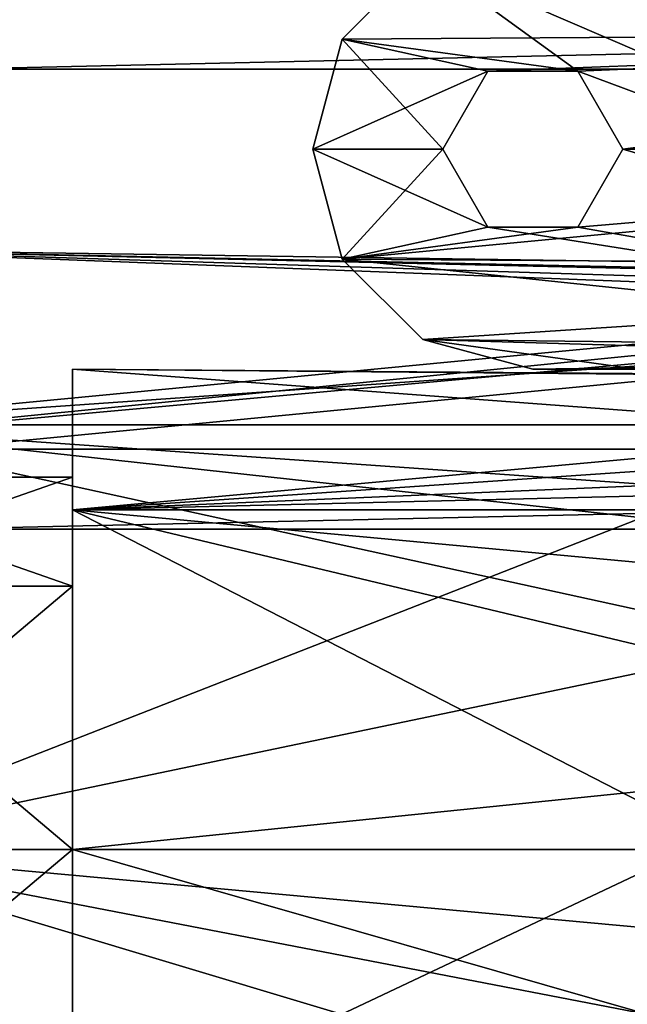
# Model space of a CAD drawing. Units: millimetres. Extents: x -68 to 68, y -74 to 74.
# Drawn here: x -43 to -28, y -24 to 0 of the extents above; entities that cross this region are included whole.
import ezdxf

# ---------------------------------------------------------------- set-up
doc = ezdxf.new("R2010")
doc.units = ezdxf.units.MM
doc.header["$LTSCALE"] = 65.185185
for name, color, linetype in [('1', 7, 'CONTINUOUS'), ('11', 7, 'CONTINUOUS'), ('280', 7, 'CONTINUOUS'), ('282', 7, 'CONTINUOUS'), ('283', 7, 'CONTINUOUS'), ('284', 7, 'CONTINUOUS'), ('300', 7, 'CONTINUOUS'), ('301', 7, 'CONTINUOUS'), ('321', 7, 'CONTINUOUS'), ('322', 7, 'CONTINUOUS'), ('323', 7, 'CONTINUOUS'), ('388', 7, 'CONTINUOUS'), ('392', 7, 'CONTINUOUS'), ('457', 7, 'CONTINUOUS'), ('458', 7, 'CONTINUOUS')]:
    doc.layers.add(name, color=color, linetype=linetype)

msp = doc.modelspace()

# ---------------------------------------------------------------- linework, layer by layer
at = {"layer": '1', "color": 7, "linetype": 'CONTINUOUS', "true_color": 0x2966ff}
for points in [[(-56, 35), (-45, 33.5), (45, -33.5), (-56, 35)], [(-56, 35), (45, -33.5), (-45, -33.5), (-56, 35)], [(45, 33.5), (56, -35), (-45, 33.5), (45, 33.5)], [(-45, 33.5), (56, -35), (45, -33.5), (-45, 33.5)]]:
    msp.add_3dface(points, dxfattribs=at)
at = {"layer": '11', "color": 7, "linetype": 'CONTINUOUS', "true_color": 0x2966ff}
for points in [[(-44.5, 1, 2.5), (-44.5, -1, 2.5), (44.5, 1, 2.5), (-44.5, 1, 2.5)], [(44.5, 1, 2.5), (-44.5, -1, 2.5), (44.5, -1, 2.5), (44.5, 1, 2.5)], [(-51, -10.5, 2.5), (-45, -10.5, 2.5), (53.5, -1, 2.5), (-51, -10.5, 2.5)], [(-44.5, -1, 2.5), (-51, -10.5, 2.5), (44.5, -1, 2.5), (-44.5, -1, 2.5)], [(44.5, -1, 2.5), (-51, -10.5, 2.5), (53.5, -1, 2.5), (44.5, -1, 2.5)], [(-45, -10.5, 2.5), (45, -10.5, 2.5), (53.5, -1, 2.5), (-45, -10.5, 2.5)], [(-45, -10.5, 2.5), (-45, -12.5, 2.5), (45, -10.5, 2.5), (-45, -10.5, 2.5)], [(45, -10.5, 2.5), (-45, -12.5, 2.5), (45, -12.5, 2.5), (45, -10.5, 2.5)], [(-49, -28.5, 2.5), (-45, -28.5, 2.5), (49, -12.5, 2.5), (-49, -28.5, 2.5)], [(-45, -12.5, 2.5), (-49, -28.5, 2.5), (45, -12.5, 2.5), (-45, -12.5, 2.5)], [(45, -12.5, 2.5), (-49, -28.5, 2.5), (49, -12.5, 2.5), (45, -12.5, 2.5)], [(49, -12.5, 2.5), (-45, -28.5, 2.5), (45, -28.5, 2.5), (49, -12.5, 2.5)]]:
    msp.add_3dface(points, dxfattribs=at)
at = {"layer": '280', "color": 7, "linetype": 'CONTINUOUS', "true_color": 0xc8c8c8}
for points in [[(-10.099, -6.717, 13.081), (-8, -7.067, 12.325), (-48.5, -5.5, 19), (-10.099, -6.717, 13.081)], [(-48.5, -5.5, 19), (-8, -7.067, 12.325), (-48.5, -9.895, 8.393), (-48.5, -5.5, 19)], [(-10.775, -6.369, 13.968), (-10.099, -6.717, 13.081), (-48.5, -5.5, 19), (-10.775, -6.369, 13.968)], [(-11, -6.051, 14.972), (-10.775, -6.369, 13.968), (-48.5, -5.5, 19), (-11, -6.051, 14.972)], [(-11, -6.298, 23.828), (-11, -6.051, 14.972), (-48.5, -5.5, 19), (-11, -6.298, 23.828)], [(-48.5, -9.895, 29.607), (-11, -6.298, 23.828), (-48.5, -5.5, 19), (-48.5, -9.895, 29.607)], [(-25.453, -11.5, 31), (-11, -6.298, 23.828), (-48.5, -9.895, 29.607), (-25.453, -11.5, 31)], [(-48.5, -9.895, 8.393), (-8, -7.067, 12.325), (48.5, -9.895, 8.393), (-48.5, -9.895, 8.393)], [(-48.5, -20.5, 34), (-25.453, -11.5, 31), (-48.5, -9.895, 29.607), (-48.5, -20.5, 34)], [(-48.5, -20.5, 4), (-48.5, -9.895, 8.393), (0, -20.5, 4), (-48.5, -20.5, 4)], [(0, -20.5, 4), (-48.5, -9.895, 8.393), (48.5, -20.5, 4), (0, -20.5, 4)], [(48.5, -20.5, 4), (-48.5, -9.895, 8.393), (48.5, -9.895, 8.393), (48.5, -20.5, 4)], [(-25.743, -15.755, 33.23), (-25.453, -11.5, 31), (-48.5, -20.5, 34), (-25.743, -15.755, 33.23)], [(-26.066, -20.5, 34), (-25.743, -15.755, 33.23), (-48.5, -20.5, 34), (-26.066, -20.5, 34)]]:
    msp.add_3dface(points, dxfattribs=at)
at = {"layer": '282', "color": 7, "linetype": 'CONTINUOUS', "true_color": 0xc8c8c8}
for points in [[(-26.066, -20.5, 34), (-48.5, -20.5, 34), (-48.5, -31.105, 29.607), (-26.066, -20.5, 34)], [(-26.066, -20.5, 34), (-48.5, -31.105, 29.607), (-26.389, -25.245, 33.23), (-26.066, -20.5, 34)], [(-48.5, -20.5, 4), (0, -20.5, 4), (-6.445, -24.368, 4.507), (-48.5, -20.5, 4)], [(-48.5, -31.105, 8.393), (-48.5, -20.5, 4), (-16.177, -30.206, 7.564), (-48.5, -31.105, 8.393)], [(-16.177, -30.206, 7.564), (-48.5, -20.5, 4), (-11.806, -27.583, 5.778), (-16.177, -30.206, 7.564)], [(-11.806, -27.583, 5.778), (-48.5, -20.5, 4), (-6.445, -24.368, 4.507), (-11.806, -27.583, 5.778)]]:
    msp.add_3dface(points, dxfattribs=at)
at = {"layer": '283', "color": 7, "linetype": 'CONTINUOUS', "true_color": 0xc8c8c8}
for points in [[(-2.951, 2.109, 35), (-32.75, 1.763, 35), (-5.11, -0.051, 35), (-2.951, 2.109, 35)], [(-32.75, 1.763, 35), (-34.763, -0.25, 35), (-5.11, -0.051, 35), (-32.75, 1.763, 35)], [(-5.11, -0.051, 35), (-34.763, -0.25, 35), (-31.124, -1.051, 35), (-5.11, -0.051, 35)], [(-28.876, -1.051, 35), (-5.11, -0.051, 35), (-31.124, -1.051, 35), (-28.876, -1.051, 35)], [(-27.75, -3, 35), (-5.11, -0.051, 35), (-28.876, -1.051, 35), (-27.75, -3, 35)], [(-5.9, -3, 35), (-5.11, -0.051, 35), (-27.75, -3, 35), (-5.9, -3, 35)], [(-34.763, -0.25, 35), (-35.5, -3, 35), (-31.124, -1.051, 35), (-34.763, -0.25, 35)], [(-31.124, -1.051, 35), (-35.5, -3, 35), (-32.25, -3, 35), (-31.124, -1.051, 35)], [(-35.5, -3, 35), (-34.763, -5.75, 35), (-32.25, -3, 35), (-35.5, -3, 35)], [(-5.9, -3, 35), (-34.763, -5.75, 35), (-5.11, -5.949, 35), (-5.9, -3, 35)], [(-34.763, -5.75, 35), (-5.9, -3, 35), (-28.876, -4.949, 35), (-34.763, -5.75, 35)], [(-32.25, -3, 35), (-34.763, -5.75, 35), (-31.124, -4.949, 35), (-32.25, -3, 35)], [(-5.9, -3, 35), (-27.75, -3, 35), (-28.876, -4.949, 35), (-5.9, -3, 35)], [(-31.124, -4.949, 35), (-34.763, -5.75, 35), (-28.876, -4.949, 35), (-31.124, -4.949, 35)], [(-34.763, -5.75, 35), (-32.75, -7.763, 35), (-5.11, -5.949, 35), (-34.763, -5.75, 35)], [(-5.11, -5.949, 35), (-32.75, -7.763, 35), (-2.951, -8.109, 35), (-5.11, -5.949, 35)], [(-32.75, -7.763, 35), (-30, -8.5, 35), (-2.951, -8.109, 35), (-32.75, -7.763, 35)], [(-30, -8.5, 35), (-27.39, -8.5, 35), (-2.951, -8.109, 35), (-30, -8.5, 35)]]:
    msp.add_3dface(points, dxfattribs=at)
at = {"layer": '284', "color": 7, "linetype": 'CONTINUOUS', "true_color": 0xc8c8c8}
for points in [[(-30, 2.5, 31), (-9, -8.458, 31), (-32.75, 1.763, 31), (-30, 2.5, 31)], [(-26.368, 2.5, 31), (-9, -8.458, 31), (-30, 2.5, 31), (-26.368, 2.5, 31)], [(-34.763, -0.25, 31), (-32.75, 1.763, 31), (-28.876, -1.051, 31), (-34.763, -0.25, 31)], [(-32.75, 1.763, 31), (-9, -8.458, 31), (-28.876, -1.051, 31), (-32.75, 1.763, 31)], [(-35.5, -3, 31), (-34.763, -0.25, 31), (-32.25, -3, 31), (-35.5, -3, 31)], [(-32.25, -3, 31), (-34.763, -0.25, 31), (-31.124, -1.051, 31), (-32.25, -3, 31)], [(-31.124, -1.051, 31), (-34.763, -0.25, 31), (-28.876, -1.051, 31), (-31.124, -1.051, 31)], [(-9, -8.458, 31), (-27.75, -3, 31), (-28.876, -1.051, 31), (-9, -8.458, 31)], [(-34.763, -5.75, 31), (-35.5, -3, 31), (-31.124, -4.949, 31), (-34.763, -5.75, 31)], [(-31.124, -4.949, 31), (-35.5, -3, 31), (-32.25, -3, 31), (-31.124, -4.949, 31)], [(-27.75, -3, 31), (-9, -8.458, 31), (-28.876, -4.949, 31), (-27.75, -3, 31)], [(-9, -8.458, 31), (-34.763, -5.75, 31), (-31.124, -4.949, 31), (-9, -8.458, 31)], [(-28.876, -4.949, 31), (-9, -8.458, 31), (-31.124, -4.949, 31), (-28.876, -4.949, 31)], [(-34.763, -5.75, 31), (-9, -8.458, 31), (-32.75, -7.763, 31), (-34.763, -5.75, 31)], [(-32.75, -7.763, 31), (-9, -8.458, 31), (-27.39, -8.5, 31), (-32.75, -7.763, 31)], [(-30, -8.5, 31), (-32.75, -7.763, 31), (-27.39, -8.5, 31), (-30, -8.5, 31)]]:
    msp.add_3dface(points, dxfattribs=at)
at = {"layer": '300', "color": 7, "linetype": 'CONTINUOUS', "true_color": 0xc8c8c8}
for points in [[(-34.763, -0.25, 35), (-32.75, 1.763, 35), (-34.763, -0.25, 31), (-34.763, -0.25, 35)], [(-32.75, 1.763, 35), (-32.75, 1.763, 31), (-34.763, -0.25, 31), (-32.75, 1.763, 35)], [(-35.5, -3, 35), (-34.763, -0.25, 35), (-35.5, -3, 31), (-35.5, -3, 35)], [(-34.763, -0.25, 35), (-34.763, -0.25, 31), (-35.5, -3, 31), (-34.763, -0.25, 35)], [(-34.763, -5.75, 35), (-35.5, -3, 35), (-34.763, -5.75, 31), (-34.763, -5.75, 35)], [(-35.5, -3, 35), (-35.5, -3, 31), (-34.763, -5.75, 31), (-35.5, -3, 35)], [(-32.75, -7.763, 35), (-34.763, -5.75, 35), (-32.75, -7.763, 31), (-32.75, -7.763, 35)], [(-34.763, -5.75, 35), (-34.763, -5.75, 31), (-32.75, -7.763, 31), (-34.763, -5.75, 35)], [(-30, -8.5, 35), (-32.75, -7.763, 35), (-30, -8.5, 31), (-30, -8.5, 35)], [(-32.75, -7.763, 35), (-32.75, -7.763, 31), (-30, -8.5, 31), (-32.75, -7.763, 35)]]:
    msp.add_3dface(points, dxfattribs=at)
at = {"layer": '301', "color": 7, "linetype": 'CONTINUOUS', "true_color": 0xc8c8c8}
for points in [[(-27.39, -8.5, 35), (-30, -8.5, 35), (-30, -8.5, 31), (-27.39, -8.5, 35)], [(-27.39, -8.5, 35), (-30, -8.5, 31), (-27.39, -8.5, 31), (-27.39, -8.5, 35)]]:
    msp.add_3dface(points, dxfattribs=at)
at = {"layer": '321', "color": 7, "linetype": 'CONTINUOUS', "true_color": 0xc8c8c8}
for points in [[(41.5, -12.015, 10.514), (41.5, -8.5, 19), (-41.5, -12.015, 10.514), (41.5, -12.015, 10.514)], [(-41.5, -12.015, 10.514), (41.5, -8.5, 19), (6, -8.777, 16.435), (-41.5, -12.015, 10.514)], [(-41.5, -8.5, 19), (-41.5, -12.015, 10.514), (-6, -8.777, 16.435), (-41.5, -8.5, 19)], [(-41.5, -12.015, 27.486), (-41.5, -8.5, 19), (-6, -11.151, 26.522), (-41.5, -12.015, 27.486)], [(-6, -11.151, 26.522), (-41.5, -8.5, 19), (-6, -8.819, 21.745), (-6, -11.151, 26.522)], [(-6, -8.819, 21.745), (-41.5, -8.5, 19), (-6, -8.777, 16.435), (-6, -8.819, 21.745)], [(-6, -8.777, 16.435), (-41.5, -12.015, 10.514), (6, -8.777, 16.435), (-6, -8.777, 16.435)], [(-6, -15.318, 29.823), (-41.5, -12.015, 27.486), (-6, -11.151, 26.522), (-6, -15.318, 29.823)], [(0, -20.5, 7), (41.5, -12.015, 10.514), (-41.5, -20.5, 7), (0, -20.5, 7)], [(-41.5, -20.5, 7), (41.5, -12.015, 10.514), (-41.5, -12.015, 10.514), (-41.5, -20.5, 7)], [(-41.5, -20.5, 31), (-41.5, -12.015, 27.486), (-25, -20.5, 31), (-41.5, -20.5, 31)], [(-25, -20.5, 31), (-41.5, -12.015, 27.486), (-6, -20.5, 31), (-25, -20.5, 31)], [(-6, -20.5, 31), (-41.5, -12.015, 27.486), (-6, -15.318, 29.823), (-6, -20.5, 31)]]:
    msp.add_3dface(points, dxfattribs=at)
at = {"layer": '322', "color": 7, "linetype": 'CONTINUOUS', "true_color": 0xc8c8c8}
for points in [[(-41.5, -12.015, 10.514), (-41.5, -8.5, 19), (-41.5, -11.2, 19), (-41.5, -12.015, 10.514)], [(-41.5, -8.5, 19), (-41.5, -12.015, 27.486), (-41.5, -11.2, 19), (-41.5, -8.5, 19)], [(-41.5, -13.923, 12.425), (-41.5, -12.015, 10.514), (-41.5, -11.2, 19), (-41.5, -13.923, 12.425)], [(-41.5, -11.2, 19), (-41.5, -12.015, 27.486), (-41.5, -13.923, 25.575), (-41.5, -11.2, 19)], [(-41.5, -20.5, 7), (-41.5, -12.015, 10.514), (-41.5, -20.5, 9.7), (-41.5, -20.5, 7)], [(-41.5, -20.5, 9.7), (-41.5, -12.015, 10.514), (-41.5, -13.923, 12.425), (-41.5, -20.5, 9.7)], [(-41.5, -12.015, 27.486), (-41.5, -20.5, 31), (-41.5, -13.923, 25.575), (-41.5, -12.015, 27.486)], [(-41.5, -20.5, 31), (-41.5, -20.5, 28.3), (-41.5, -13.923, 25.575), (-41.5, -20.5, 31)], [(-41.5, -28.985, 10.514), (-41.5, -20.5, 7), (-41.5, -27.077, 12.425), (-41.5, -28.985, 10.514)], [(-41.5, -27.077, 12.425), (-41.5, -20.5, 7), (-41.5, -20.5, 9.7), (-41.5, -27.077, 12.425)], [(-41.5, -20.5, 31), (-41.5, -28.985, 27.486), (-41.5, -20.5, 28.3), (-41.5, -20.5, 31)], [(-41.5, -20.5, 28.3), (-41.5, -28.985, 27.486), (-41.5, -27.077, 25.575), (-41.5, -20.5, 28.3)]]:
    msp.add_3dface(points, dxfattribs=at)
at = {"layer": '323', "color": 7, "linetype": 'CONTINUOUS', "true_color": 0xc8c8c8}
for points in [[(0, -20.5, 7), (-41.5, -20.5, 7), (-41.5, -28.985, 10.514), (0, -20.5, 7)], [(0, -20.5, 7), (-41.5, -28.985, 10.514), (-8.077, -24.377, 7.644), (0, -20.5, 7)], [(-41.5, -20.5, 31), (-25, -20.5, 31), (-25, -25.236, 30.026), (-41.5, -20.5, 31)], [(-41.5, -28.985, 27.486), (-41.5, -20.5, 31), (-25, -25.236, 30.026), (-41.5, -28.985, 27.486)]]:
    msp.add_3dface(points, dxfattribs=at)
at = {"layer": '388', "color": 7, "linetype": 'CONTINUOUS', "true_color": 0xc8c8c8}
for points in [[(-41.5, -13.923, 12.425), (-41.5, -11.2, 19), (-49.307, -13.924, 12.424), (-41.5, -13.923, 12.425)], [(-41.5, -11.2, 19), (-41.5, -13.923, 25.575), (-49.307, -11.2, 19), (-41.5, -11.2, 19)], [(-49.307, -13.924, 12.424), (-41.5, -11.2, 19), (-49.307, -11.2, 19), (-49.307, -13.924, 12.424)], [(-49.307, -11.2, 19), (-41.5, -13.923, 25.575), (-49.307, -13.924, 25.576), (-49.307, -11.2, 19)], [(-41.5, -13.923, 25.575), (-41.5, -20.5, 28.3), (-49.307, -13.924, 25.576), (-41.5, -13.923, 25.575)], [(-41.5, -20.5, 9.7), (-41.5, -13.923, 12.425), (-49.307, -20.5, 9.7), (-41.5, -20.5, 9.7)], [(-49.307, -20.5, 9.7), (-41.5, -13.923, 12.425), (-49.307, -13.924, 12.424), (-49.307, -20.5, 9.7)], [(-49.307, -13.924, 25.576), (-41.5, -20.5, 28.3), (-49.307, -20.5, 28.3), (-49.307, -13.924, 25.576)]]:
    msp.add_3dface(points, dxfattribs=at)
at = {"layer": '392', "color": 7, "linetype": 'CONTINUOUS', "true_color": 0xc8c8c8}
for points in [[(-41.5, -20.5, 28.3), (-41.5, -27.077, 25.575), (-49.307, -20.5, 28.3), (-41.5, -20.5, 28.3)], [(-49.307, -20.5, 28.3), (-41.5, -27.077, 25.575), (-49.307, -27.076, 25.576), (-49.307, -20.5, 28.3)], [(-41.5, -27.077, 12.425), (-41.5, -20.5, 9.7), (-49.307, -27.076, 12.424), (-41.5, -27.077, 12.425)], [(-41.5, -20.5, 9.7), (-49.307, -20.5, 9.7), (-49.307, -27.076, 12.424), (-41.5, -20.5, 9.7)]]:
    msp.add_3dface(points, dxfattribs=at)
at = {"layer": '457', "color": 7, "linetype": 'CONTINUOUS', "true_color": 0xc8c8c8}
for points in [[(-31.124, -1.051, 35), (-32.25, -3, 35), (-31.124, -1.051, 31), (-31.124, -1.051, 35)], [(-32.25, -3, 35), (-32.25, -3, 31), (-31.124, -1.051, 31), (-32.25, -3, 35)], [(-28.876, -1.051, 35), (-31.124, -1.051, 35), (-28.876, -1.051, 31), (-28.876, -1.051, 35)], [(-31.124, -1.051, 35), (-31.124, -1.051, 31), (-28.876, -1.051, 31), (-31.124, -1.051, 35)], [(-27.75, -3, 35), (-28.876, -1.051, 35), (-27.75, -3, 31), (-27.75, -3, 35)], [(-27.75, -3, 31), (-28.876, -1.051, 35), (-28.876, -1.051, 31), (-27.75, -3, 31)]]:
    msp.add_3dface(points, dxfattribs=at)
at = {"layer": '458', "color": 7, "linetype": 'CONTINUOUS', "true_color": 0xc8c8c8}
for points in [[(-32.25, -3, 35), (-31.124, -4.949, 35), (-32.25, -3, 31), (-32.25, -3, 35)], [(-31.124, -4.949, 35), (-31.124, -4.949, 31), (-32.25, -3, 31), (-31.124, -4.949, 35)], [(-28.876, -4.949, 35), (-27.75, -3, 35), (-28.876, -4.949, 31), (-28.876, -4.949, 35)], [(-27.75, -3, 35), (-27.75, -3, 31), (-28.876, -4.949, 31), (-27.75, -3, 35)], [(-31.124, -4.949, 35), (-28.876, -4.949, 35), (-31.124, -4.949, 31), (-31.124, -4.949, 35)], [(-28.876, -4.949, 35), (-28.876, -4.949, 31), (-31.124, -4.949, 31), (-28.876, -4.949, 35)]]:
    msp.add_3dface(points, dxfattribs=at)

doc.saveas('drawing.dxf')
